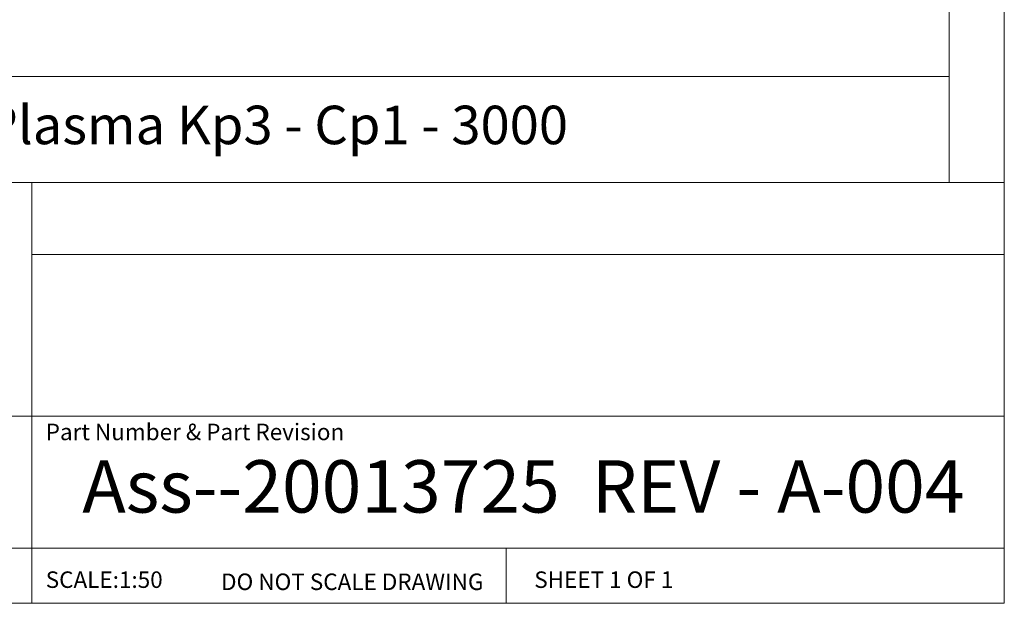
# Model space of a CAD drawing. Units: millimetres. Extents: x 5 to 292, y 5 to 205.
# Drawn here: x 203 to 292, y 5 to 58 of the extents above; entities that cross this region are included whole.
import ezdxf

# ---------------------------------------------------------------- set-up
doc = ezdxf.new("R2010")
doc.units = ezdxf.units.MM
doc.styles.add('SLDTEXTSTYLE0', font='TXT', dxfattribs={"width": 0.75})
doc.styles.add('SLDTEXTSTYLE1', font='TXT', dxfattribs={"width": 0.605})
doc.styles.add('SLDTEXTSTYLE3', font='TXT', dxfattribs={"width": 0.6875})

msp = doc.modelspace()

# ---------------------------------------------------------------- linework, layer by layer
at = {"color": 7, "linetype": 'Continuous', "lineweight": 18}
for p, q in [((292, 5), (292, 77.25)), ((287, 60.25), (287, 43.25)), ((104.8, 52.892), (287, 52.892)), ((185.4, 43.25), (203.6, 43.25)), ((292, 43.25), (203.6, 43.25)), ((203.6, 43.25), (203.6, 22)), ((203.6, 36.704), (292, 36.704)), ((149.455, 22), (292, 22)), ((203.6, 22), (203.6, 5)), ((159.4, 10), (292, 10)), ((246.721, 10), (246.721, 5)), ((5, 5), (292, 5))]:
    msp.add_line(p, q, dxfattribs=at)

# ---------------------------------------------------------------- texts
at = {"color": 7, "linetype": 'Continuous', "lineweight": 0, "attachment_point": 1}
for s, insert, char_height, style in [('Kp330c Type 3 Single Screen Plasma Kp3 - Cp1 - 3000', (134.834, 50.24), 3.5, 'SLDTEXTSTYLE0'), ('Part Number & Part Revision', (204.874, 21.331), 1.5, 'SLDTEXTSTYLE0'), ('Ass--20013725  REV - A-004', (208.202, 18.009), 4.7625, 'SLDTEXTSTYLE1'), ('SCALE:1:50', (204.874, 7.9), 1.5, 'SLDTEXTSTYLE0'), ('DO NOT SCALE DRAWING', (220.81, 7.707), 1.5, 'SLDTEXTSTYLE0'), ('SHEET 1 OF 1', (249.278, 7.9), 1.5, 'SLDTEXTSTYLE3')]:
    msp.add_mtext(s, dxfattribs=dict(at, insert=insert, char_height=char_height, style=style))

doc.saveas('drawing.dxf')
